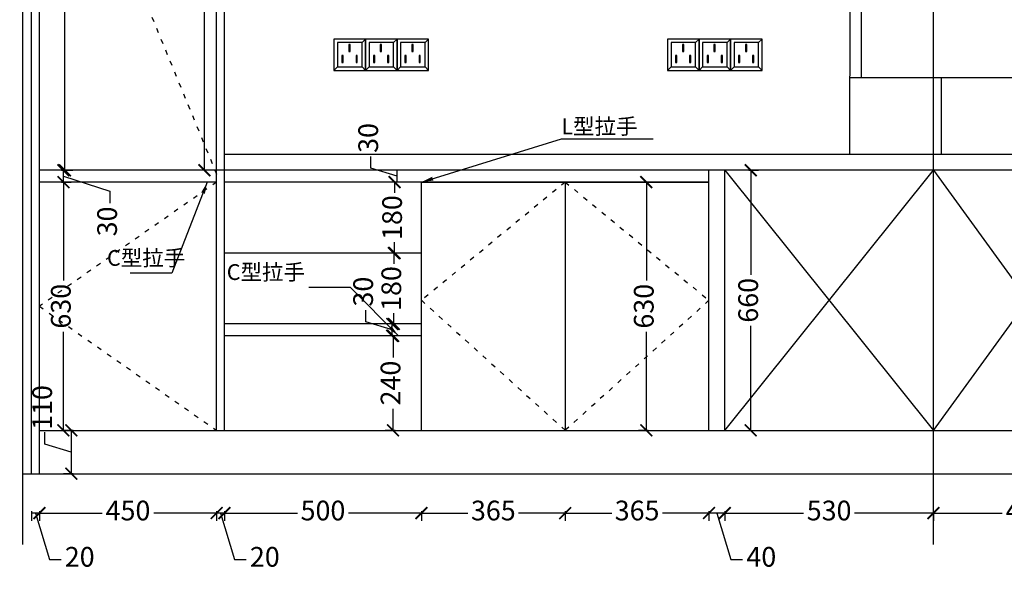
# Model space of a CAD drawing. Units: millimetres. Extents: x -6689 to 3873, y -68198 to -61806.
# Drawn here: x -4991 to -2491, y -68198 to -66795 of the extents above; entities that cross this region are included whole.
import ezdxf

# ---------------------------------------------------------------- set-up
doc = ezdxf.new("R2010")
doc.units = ezdxf.units.MM
doc.header["$PDMODE"] = 3
doc.linetypes.add('虚线', pattern=[30, 12, -18])
doc.layers.add('模块', color=7, linetype='Continuous')
doc.styles.add('宋体', font='txt', dxfattribs={"height": 50})
doc.styles.add('宋字', font='txt')
doc.dimstyles.new('定制标注', dxfattribs={"dimtxt": 50, "dimasz": 30, "dimexe": 20, "dimexo": 1, "dimgap": 15, "dimtad": 0, "dimzin": 9, "dimdsep": 46, "dimtxsty": '宋体', "dimblk": 'ARCHTICK', "dimcen": 2.5, "dimclrd": 147, "dimclre": 147, "dimadec": 0, "dimazin": 0, "dimtfac": 1, "dimtmove": 1, "dimatfit": 3, "dimfxl": 80, "dimfxlon": 1, "dimarcsym": 0})

# ---------------------------------------------------------------- blocks, each defined once
blk = doc.blocks.new('rgerge')
at = {"layer": '模块', "color": 8}
for p, q in [((16750.5, -4547.7), (16759.4, -4538.7)), ((16750.5, -4547.7), (16759.4, -4538.7)), ((16688.3, -4609.2), (16679.4, -4618.7)), ((16750.5, -4609.2), (16759.4, -4618.7))]:
    blk.add_line(p, q, dxfattribs=at)
for points in [[(16759.4, -4538.7), (16679.4, -4538.7), (16679.4, -4618.7), (16759.4, -4618.7)], [(16750.5, -4547.7), (16688.3, -4547.7), (16688.3, -4609.2), (16750.5, -4609.2)], [(16720.2, -4552.4), (16717, -4552.4), (16717, -4570.2), (16720.2, -4570.2)], [(16702.8, -4580.6), (16699.6, -4580.6), (16699.6, -4598.4), (16702.8, -4598.4)], [(16738.5, -4580), (16735.3, -4580), (16735.3, -4597.8), (16738.5, -4597.8)]]:
    blk.add_lwpolyline(points, close=True, dxfattribs=at)
blk = doc.blocks.new('GHTHRHR')
at = {"layer": '模块', "color": 0}
blk.add_blockref('rgerge', (0, 0), dxfattribs=at)
blk = doc.blocks.new('TRHRTHTRHR')
at = {"layer": '模块', "color": 84}
for p in [(20977.6, -30323.3), (21057.6, -30323.3), (21137.6, -30323.3), (21824.6, -30323.3), (21904.6, -30323.3), (21984.6, -30323.3)]:
    blk.add_blockref('GHTHRHR', p, dxfattribs=at)
blk = doc.blocks.new('_ArchTick')
at = {"color": 0, "linetype": 'ByBlock', "const_width": 0.15}
blk.add_lwpolyline([(-0.5, -0.5), (0.5, 0.5)], dxfattribs=at)
blk = doc.blocks.new('*D107')
at = {"color": 147, "lineweight": -2, "transparency": 16777216}
for p, q in [((-4927.2, -67872.3), (-4927.2, -67842.3)), ((-4854.7, -67837.5), (-4879.7, -67837.5)), ((-4859.7, -67837.5), (-4859.7, -67947.5)), ((-4859.7, -67892.5), (-4927.2, -67872.3)), ((-4854.7, -67947.5), (-4879.7, -67947.5))]:
    blk.add_line(p, q, dxfattribs=at)
at = {"layer": 'Defpoints', "color": 0, "transparency": 16777216}
for p in [(-3605.7, -67837.5), (-4859.7, -67947.5), (-3605.7, -67947.5)]:
    blk.add_point(p, dxfattribs=at)
at = {"color": 147, "lineweight": -2, "transparency": 16777216, "xscale": 30, "yscale": 30, "zscale": 30}
for p, rotation in [((-4859.7, -67837.5), 90), ((-4859.7, -67947.5), 270)]:
    blk.add_blockref('_ArchTick', p, dxfattribs=dict(at, rotation=rotation))
at = {"color": 0, "transparency": 16777216, "insert": (-4927.2, -67779.5), "char_height": 50, "attachment_point": 5, "rotation": 90, "style": '宋体'}
blk.add_mtext('110', dxfattribs=at)
blk = doc.blocks.new('*D108')
at = {"color": 147, "lineweight": -2, "transparency": 16777216}
for p, q in [((-4037.7, -67597.5), (-4062.7, -67597.5)), ((-4042.7, -67597.5), (-4042.7, -67652.5)), ((-4042.7, -67837.5), (-4042.7, -67782.5)), ((-4037.7, -67837.5), (-4062.7, -67837.5))]:
    blk.add_line(p, q, dxfattribs=at)
at = {"layer": 'Defpoints', "color": 0, "transparency": 16777216}
for p in [(-4042.7, -67597.5), (-3970.7, -67597.5), (-3970.7, -67837.5)]:
    blk.add_point(p, dxfattribs=at)
at = {"color": 147, "lineweight": -2, "transparency": 16777216, "xscale": 30, "yscale": 30, "zscale": 30}
for p, rotation in [((-4042.7, -67597.5), 90), ((-4042.7, -67837.5), 270)]:
    blk.add_blockref('_ArchTick', p, dxfattribs=dict(at, rotation=rotation))
at = {"color": 0, "transparency": 16777216, "insert": (-4042.7, -67717.5), "char_height": 50, "attachment_point": 5, "rotation": 90, "style": '宋体'}
blk.add_mtext('240', dxfattribs=at)
blk = doc.blocks.new('*D109')
at = {"color": 147, "lineweight": -2, "transparency": 16777216}
for p, q in [((-4112.2, -67562.3), (-4112.2, -67532.3)), ((-4044.7, -67582.5), (-4112.2, -67562.3)), ((-4039.7, -67567.5), (-4064.7, -67567.5)), ((-4044.7, -67597.5), (-4044.7, -67567.5)), ((-4039.7, -67597.5), (-4064.7, -67597.5))]:
    blk.add_line(p, q, dxfattribs=at)
at = {"layer": 'Defpoints', "color": 0, "transparency": 16777216}
for p in [(-4044.7, -67567.5), (-3970.7, -67567.5), (-3970.7, -67597.5)]:
    blk.add_point(p, dxfattribs=at)
at = {"color": 147, "lineweight": -2, "transparency": 16777216, "xscale": 30, "yscale": 30, "zscale": 30}
for p, rotation in [((-4044.7, -67567.5), 90), ((-4044.7, -67597.5), 270)]:
    blk.add_blockref('_ArchTick', p, dxfattribs=dict(at, rotation=rotation))
at = {"color": 0, "transparency": 16777216, "insert": (-4112.2, -67485.4), "char_height": 50, "attachment_point": 5, "rotation": 90, "style": '宋体'}
blk.add_mtext('30', dxfattribs=at)
blk = doc.blocks.new('*D110')
at = {"color": 147, "lineweight": -2, "transparency": 16777216}
for p, q in [((-4035.7, -67387.5), (-4060.7, -67387.5)), ((-4040.7, -67387.5), (-4040.7, -67414.7)), ((-4040.7, -67567.5), (-4040.7, -67540.3)), ((-4035.7, -67567.5), (-4060.7, -67567.5))]:
    blk.add_line(p, q, dxfattribs=at)
at = {"layer": 'Defpoints', "color": 0, "transparency": 16777216}
for p in [(-4040.7, -67387.5), (-3970.7, -67387.5), (-3970.7, -67567.5)]:
    blk.add_point(p, dxfattribs=at)
at = {"color": 147, "lineweight": -2, "transparency": 16777216, "xscale": 30, "yscale": 30, "zscale": 30}
for p, rotation in [((-4040.7, -67387.5), 90), ((-4040.7, -67567.5), 270)]:
    blk.add_blockref('_ArchTick', p, dxfattribs=dict(at, rotation=rotation))
at = {"color": 0, "transparency": 16777216, "insert": (-4040.7, -67477.5), "char_height": 50, "attachment_point": 5, "rotation": 90, "style": '宋体'}
blk.add_mtext('180', dxfattribs=at)
blk = doc.blocks.new('*D111')
at = {"color": 147, "lineweight": -2, "transparency": 16777216}
for p, q in [((-4033.7, -67207.5), (-4058.7, -67207.5)), ((-4038.7, -67207.5), (-4038.7, -67234.7)), ((-4038.7, -67387.5), (-4038.7, -67360.3)), ((-4033.7, -67387.5), (-4058.7, -67387.5))]:
    blk.add_line(p, q, dxfattribs=at)
at = {"layer": 'Defpoints', "color": 0, "transparency": 16777216}
for p in [(-4038.7, -67207.5), (-3605.7, -67207.5), (-3970.7, -67387.5)]:
    blk.add_point(p, dxfattribs=at)
at = {"color": 147, "lineweight": -2, "transparency": 16777216, "xscale": 30, "yscale": 30, "zscale": 30}
for p, rotation in [((-4038.7, -67207.5), 90), ((-4038.7, -67387.5), 270)]:
    blk.add_blockref('_ArchTick', p, dxfattribs=dict(at, rotation=rotation))
at = {"color": 0, "transparency": 16777216, "insert": (-4038.7, -67297.5), "char_height": 50, "attachment_point": 5, "rotation": 90, "style": '宋体'}
blk.add_mtext('180', dxfattribs=at)
blk = doc.blocks.new('*D112')
at = {"color": 147, "lineweight": -2, "transparency": 16777216}
for p, q in [((-4099.4, -67172.3), (-4099.4, -67142.3)), ((-4031.9, -67192.5), (-4099.4, -67172.3)), ((-4026.9, -67177.5), (-4051.9, -67177.5)), ((-4031.9, -67207.5), (-4031.9, -67177.5)), ((-4031.9, -67207.5), (-4031.9, -67177.5)), ((-4026.9, -67207.5), (-4051.9, -67207.5))]:
    blk.add_line(p, q, dxfattribs=at)
at = {"layer": 'Defpoints', "color": 0, "transparency": 16777216}
for p in [(-4031.9, -67177.5), (-3970.9, -67177.5), (-3970.7, -67207.5)]:
    blk.add_point(p, dxfattribs=at)
at = {"color": 0, "transparency": 16777216, "insert": (-4099.4, -67095.4), "char_height": 50, "attachment_point": 5, "rotation": 90, "style": '宋体'}
blk.add_mtext('30', dxfattribs=at)
blk = doc.blocks.new('*D113')
at = {"color": 147, "lineweight": -2, "transparency": 16777216}
for p, q in [((-3394.7, -67207.5), (-3419.7, -67207.5)), ((-3399.7, -67207.5), (-3399.7, -67457.4)), ((-3399.7, -67837.5), (-3399.7, -67587.6)), ((-3394.7, -67837.5), (-3419.7, -67837.5))]:
    blk.add_line(p, q, dxfattribs=at)
at = {"layer": 'Defpoints', "color": 0, "transparency": 16777216}
for p in [(-3240.7, -67207.5), (-3399.7, -67837.5), (-3240.7, -67837.5)]:
    blk.add_point(p, dxfattribs=at)
at = {"color": 147, "lineweight": -2, "transparency": 16777216, "xscale": 30, "yscale": 30, "zscale": 30}
for p, rotation in [((-3399.7, -67207.5), 90), ((-3399.7, -67837.5), 270)]:
    blk.add_blockref('_ArchTick', p, dxfattribs=dict(at, rotation=rotation))
at = {"color": 0, "transparency": 16777216, "insert": (-3399.7, -67522.5), "char_height": 50, "attachment_point": 5, "rotation": 90, "style": '宋体'}
blk.add_mtext('630', dxfattribs=at)
blk = doc.blocks.new('*D114')
at = {"color": 147, "lineweight": -2, "transparency": 16777216}
for p, q in [((-3139.7, -67177.5), (-3114.7, -67177.5)), ((-3134.7, -67177.5), (-3134.7, -67442.4)), ((-3134.7, -67837.5), (-3134.7, -67572.6)), ((-3139.7, -67837.5), (-3114.7, -67837.5))]:
    blk.add_line(p, q, dxfattribs=at)
at = {"layer": 'Defpoints', "color": 0, "transparency": 16777216}
for p in [(-3200.7, -67177.5), (-3200.7, -67837.5), (-3134.7, -67837.5)]:
    blk.add_point(p, dxfattribs=at)
at = {"color": 147, "lineweight": -2, "transparency": 16777216, "xscale": 30, "yscale": 30, "zscale": 30}
for p, rotation in [((-3134.7, -67177.5), 90), ((-3134.7, -67837.5), 270)]:
    blk.add_blockref('_ArchTick', p, dxfattribs=dict(at, rotation=rotation))
at = {"color": 0, "transparency": 16777216, "insert": (-3134.7, -67507.5), "char_height": 50, "attachment_point": 5, "rotation": 90, "style": '宋体'}
blk.add_mtext('660', dxfattribs=at)
blk = doc.blocks.new('*D136')
at = {"color": 147, "lineweight": -2, "transparency": 16777216}
for p, q in [((-2670.7, -68042.5), (-2670.7, -68067.5)), ((-2190.7, -68042.5), (-2190.7, -68067.5)), ((-2670.7, -68047.5), (-2496.2, -68047.5)), ((-2190.7, -68047.5), (-2365.1, -68047.5))]:
    blk.add_line(p, q, dxfattribs=at)
at = {"layer": 'Defpoints', "color": 0, "transparency": 16777216}
for p in [(-2670.7, -67837.5), (-2190.7, -67837.5), (-2670.7, -68047.5)]:
    blk.add_point(p, dxfattribs=at)
at = {"color": 147, "lineweight": -2, "transparency": 16777216, "xscale": 30, "yscale": 30, "zscale": 30, "rotation": 180}
blk.add_blockref('_ArchTick', (-2670.7, -68047.5), dxfattribs=at)
at = {"color": 147, "lineweight": -2, "transparency": 16777216, "xscale": 30, "yscale": 30, "zscale": 30}
blk.add_blockref('_ArchTick', (-2190.7, -68047.5), dxfattribs=at)
at = {"color": 0, "transparency": 16777216, "insert": (-2430.7, -68047.5), "char_height": 50, "attachment_point": 5, "style": '宋体'}
blk.add_mtext('480', dxfattribs=at)
blk = doc.blocks.new('*D137')
at = {"color": 147, "lineweight": -2, "transparency": 16777216}
for p, q in [((-3200.7, -68042.5), (-3200.7, -68067.5)), ((-2670.7, -68042.5), (-2670.7, -68067.5)), ((-3200.7, -68047.5), (-3000.4, -68047.5)), ((-2670.7, -68047.5), (-2871, -68047.5))]:
    blk.add_line(p, q, dxfattribs=at)
at = {"layer": 'Defpoints', "color": 0, "transparency": 16777216}
for p in [(-3200.7, -67837.5), (-2670.7, -67837.5), (-3200.7, -68047.5)]:
    blk.add_point(p, dxfattribs=at)
at = {"color": 147, "lineweight": -2, "transparency": 16777216, "xscale": 30, "yscale": 30, "zscale": 30, "rotation": 180}
blk.add_blockref('_ArchTick', (-3200.7, -68047.5), dxfattribs=at)
at = {"color": 147, "lineweight": -2, "transparency": 16777216, "xscale": 30, "yscale": 30, "zscale": 30}
blk.add_blockref('_ArchTick', (-2670.7, -68047.5), dxfattribs=at)
at = {"color": 0, "transparency": 16777216, "insert": (-2935.7, -68047.5), "char_height": 50, "attachment_point": 5, "style": '宋体'}
blk.add_mtext('530', dxfattribs=at)
blk = doc.blocks.new('*D138')
at = {"color": 147, "lineweight": -2, "transparency": 16777216}
for p, q in [((-3240.7, -68042.5), (-3240.7, -68067.5)), ((-3200.7, -68042.5), (-3200.7, -68067.5)), ((-3200.7, -68047.5), (-3240.7, -68047.5)), ((-3220.7, -68047.5), (-3185.4, -68165)), ((-3185.4, -68165), (-3155.4, -68165))]:
    blk.add_line(p, q, dxfattribs=at)
at = {"layer": 'Defpoints', "color": 0, "transparency": 16777216}
for p in [(-3240.7, -67837.5), (-3200.7, -67837.5), (-3240.7, -68047.5)]:
    blk.add_point(p, dxfattribs=at)
at = {"color": 147, "lineweight": -2, "transparency": 16777216, "xscale": 30, "yscale": 30, "zscale": 30, "rotation": 180}
blk.add_blockref('_ArchTick', (-3240.7, -68047.5), dxfattribs=at)
at = {"color": 147, "lineweight": -2, "transparency": 16777216, "xscale": 30, "yscale": 30, "zscale": 30}
blk.add_blockref('_ArchTick', (-3200.7, -68047.5), dxfattribs=at)
at = {"color": 0, "transparency": 16777216, "insert": (-3107.8, -68165), "char_height": 50, "attachment_point": 5, "style": '宋体'}
blk.add_mtext('40', dxfattribs=at)
blk = doc.blocks.new('*D16')
at = {"color": 147, "lineweight": -2, "transparency": 16777216}
for p, q in [((-3970.7, -68042.5), (-3970.7, -68067.5)), ((-3605.7, -68042.5), (-3605.7, -68067.5)), ((-3970.7, -68047.5), (-3852.5, -68047.5)), ((-3605.7, -68047.5), (-3723.9, -68047.5))]:
    blk.add_line(p, q, dxfattribs=at)
at = {"layer": 'Defpoints', "color": 0, "transparency": 16777216}
for p in [(-3970.7, -67837.5), (-3605.7, -67837.5), (-3970.7, -68047.5)]:
    blk.add_point(p, dxfattribs=at)
at = {"color": 147, "lineweight": -2, "transparency": 16777216, "xscale": 30, "yscale": 30, "zscale": 30, "rotation": 180}
blk.add_blockref('_ArchTick', (-3970.7, -68047.5), dxfattribs=at)
at = {"color": 147, "lineweight": -2, "transparency": 16777216, "xscale": 30, "yscale": 30, "zscale": 30}
blk.add_blockref('_ArchTick', (-3605.7, -68047.5), dxfattribs=at)
at = {"color": 0, "transparency": 16777216, "insert": (-3788.2, -68047.5), "char_height": 50, "attachment_point": 5, "style": '宋体'}
blk.add_mtext('365', dxfattribs=at)
blk = doc.blocks.new('*D139')
at = {"color": 147, "lineweight": -2, "transparency": 16777216}
for p, q in [((-4470.7, -68042.5), (-4470.7, -68067.5)), ((-3970.7, -68042.5), (-3970.7, -68067.5)), ((-4470.7, -68047.5), (-4285.4, -68047.5)), ((-3970.7, -68047.5), (-4156, -68047.5))]:
    blk.add_line(p, q, dxfattribs=at)
at = {"layer": 'Defpoints', "color": 0, "transparency": 16777216}
for p in [(-4470.7, -67837.5), (-3970.7, -67837.5), (-4470.7, -68047.5)]:
    blk.add_point(p, dxfattribs=at)
at = {"color": 147, "lineweight": -2, "transparency": 16777216, "xscale": 30, "yscale": 30, "zscale": 30, "rotation": 180}
blk.add_blockref('_ArchTick', (-4470.7, -68047.5), dxfattribs=at)
at = {"color": 147, "lineweight": -2, "transparency": 16777216, "xscale": 30, "yscale": 30, "zscale": 30}
blk.add_blockref('_ArchTick', (-3970.7, -68047.5), dxfattribs=at)
at = {"color": 0, "transparency": 16777216, "insert": (-4220.7, -68047.5), "char_height": 50, "attachment_point": 5, "style": '宋体'}
blk.add_mtext('500', dxfattribs=at)
blk = doc.blocks.new('*D140')
at = {"color": 147, "lineweight": -2, "transparency": 16777216}
for p, q in [((-4490.7, -68042.5), (-4490.7, -68067.5)), ((-4470.7, -68042.5), (-4470.7, -68067.5)), ((-4470.7, -68047.5), (-4490.7, -68047.5)), ((-4470.7, -68047.5), (-4490.7, -68047.5)), ((-4480.7, -68047.5), (-4445.4, -68165)), ((-4445.4, -68165), (-4415.4, -68165))]:
    blk.add_line(p, q, dxfattribs=at)
at = {"layer": 'Defpoints', "color": 0, "transparency": 16777216}
for p in [(-4490.7, -67837.5), (-4470.7, -67837.5), (-4490.7, -68047.5)]:
    blk.add_point(p, dxfattribs=at)
at = {"color": 0, "transparency": 16777216, "insert": (-4368.3, -68165), "char_height": 50, "attachment_point": 5, "style": '宋体'}
blk.add_mtext('20', dxfattribs=at)
blk = doc.blocks.new('*D141')
at = {"color": 147, "lineweight": -2, "transparency": 16777216}
for p, q in [((-4940.7, -68042.5), (-4940.7, -68067.5)), ((-4490.7, -68042.5), (-4490.7, -68067.5)), ((-4940.7, -68047.5), (-4781.2, -68047.5)), ((-4490.7, -68047.5), (-4650.1, -68047.5))]:
    blk.add_line(p, q, dxfattribs=at)
at = {"layer": 'Defpoints', "color": 0, "transparency": 16777216}
for p in [(-4940.7, -67837.5), (-4490.7, -67837.5), (-4940.7, -68047.5)]:
    blk.add_point(p, dxfattribs=at)
at = {"color": 147, "lineweight": -2, "transparency": 16777216, "xscale": 30, "yscale": 30, "zscale": 30, "rotation": 180}
blk.add_blockref('_ArchTick', (-4940.7, -68047.5), dxfattribs=at)
at = {"color": 147, "lineweight": -2, "transparency": 16777216, "xscale": 30, "yscale": 30, "zscale": 30}
blk.add_blockref('_ArchTick', (-4490.7, -68047.5), dxfattribs=at)
at = {"color": 0, "transparency": 16777216, "insert": (-4715.7, -68047.5), "char_height": 50, "attachment_point": 5, "style": '宋体'}
blk.add_mtext('450', dxfattribs=at)
blk = doc.blocks.new('*D142')
at = {"color": 147, "lineweight": -2, "transparency": 16777216}
for p, q in [((-4960.7, -68042.5), (-4960.7, -68067.5)), ((-4940.7, -68042.5), (-4940.7, -68067.5)), ((-4940.7, -68047.5), (-4960.7, -68047.5)), ((-4940.7, -68047.5), (-4960.7, -68047.5)), ((-4950.7, -68047.5), (-4915.4, -68165)), ((-4915.4, -68165), (-4885.4, -68165))]:
    blk.add_line(p, q, dxfattribs=at)
at = {"layer": 'Defpoints', "color": 0, "transparency": 16777216}
for p in [(-4940.7, -67837.5), (-4960.7, -67947.5), (-4960.7, -68047.5)]:
    blk.add_point(p, dxfattribs=at)
at = {"color": 0, "transparency": 16777216, "insert": (-4838.3, -68165), "char_height": 50, "attachment_point": 5, "style": '宋体'}
blk.add_mtext('20', dxfattribs=at)
blk = doc.blocks.new('*D143')
at = {"color": 147, "lineweight": -2, "transparency": 16777216}
for p, q in [((-5072.7, -65647.5), (-5097.7, -65647.5)), ((-5077.7, -65647.5), (-5077.7, -66714.6)), ((-5077.7, -67947.5), (-5077.7, -66880.4)), ((-5072.7, -67947.5), (-5097.7, -67947.5))]:
    blk.add_line(p, q, dxfattribs=at)
at = {"layer": 'Defpoints', "color": 0, "transparency": 16777216}
for p in [(-5077.7, -65647.5), (-4960.7, -65647.5), (-4940.7, -67947.5)]:
    blk.add_point(p, dxfattribs=at)
at = {"color": 147, "lineweight": -2, "transparency": 16777216, "xscale": 30, "yscale": 30, "zscale": 30}
for p, rotation in [((-5077.7, -65647.5), 90), ((-5077.7, -67947.5), 270)]:
    blk.add_blockref('_ArchTick', p, dxfattribs=dict(at, rotation=rotation))
at = {"color": 0, "transparency": 16777216, "insert": (-5077.7, -66797.5), "char_height": 50, "attachment_point": 5, "rotation": 90, "style": '宋体'}
blk.add_mtext('2300', dxfattribs=at)
blk = doc.blocks.new('*D144')
at = {"color": 147, "lineweight": -2, "transparency": 16777216}
for p, q in [((-4884.7, -67207.5), (-4859.7, -67207.5)), ((-4879.7, -67207.5), (-4879.7, -67457.4)), ((-4879.7, -67837.5), (-4879.7, -67587.6)), ((-4884.7, -67837.5), (-4859.7, -67837.5))]:
    blk.add_line(p, q, dxfattribs=at)
at = {"layer": 'Defpoints', "color": 0, "transparency": 16777216}
for p in [(-4940.7, -67207.5), (-4879.7, -67207.5), (-4940.7, -67837.5)]:
    blk.add_point(p, dxfattribs=at)
at = {"color": 147, "lineweight": -2, "transparency": 16777216, "xscale": 30, "yscale": 30, "zscale": 30}
for p, rotation in [((-4879.7, -67207.5), 90), ((-4879.7, -67837.5), 270)]:
    blk.add_blockref('_ArchTick', p, dxfattribs=dict(at, rotation=rotation))
at = {"color": 0, "transparency": 16777216, "insert": (-4879.7, -67522.5), "char_height": 50, "attachment_point": 5, "rotation": 90, "style": '宋体'}
blk.add_mtext('630', dxfattribs=at)
blk = doc.blocks.new('*D145')
at = {"color": 147, "lineweight": -2, "transparency": 16777216}
for p, q in [((-4884.7, -67177.5), (-4859.7, -67177.5)), ((-4879.7, -67207.5), (-4879.7, -67177.5)), ((-4879.7, -67192.5), (-4762.2, -67230.5)), ((-4884.7, -67207.5), (-4859.7, -67207.5)), ((-4762.2, -67230.5), (-4762.2, -67260.5))]:
    blk.add_line(p, q, dxfattribs=at)
at = {"layer": 'Defpoints', "color": 0, "transparency": 16777216}
for p in [(-4940.7, -67177.5), (-4879.7, -67177.5), (-4940.7, -67207.5)]:
    blk.add_point(p, dxfattribs=at)
at = {"color": 147, "lineweight": -2, "transparency": 16777216, "xscale": 30, "yscale": 30, "zscale": 30}
for p, rotation in [((-4879.7, -67177.5), 90), ((-4879.7, -67207.5), 270)]:
    blk.add_blockref('_ArchTick', p, dxfattribs=dict(at, rotation=rotation))
at = {"color": 0, "transparency": 16777216, "insert": (-4762.2, -67307.3), "char_height": 50, "attachment_point": 5, "rotation": 90, "style": '宋体'}
blk.add_mtext('30', dxfattribs=at)
blk = doc.blocks.new('*D146')
at = {"color": 147, "lineweight": -2, "transparency": 16777216}
for p, q in [((-4880.7, -65687.5), (-4855.7, -65687.5)), ((-4875.7, -65687.5), (-4875.7, -66351.9)), ((-4875.7, -67177.5), (-4875.7, -66513.1)), ((-4880.7, -67177.5), (-4855.7, -67177.5))]:
    blk.add_line(p, q, dxfattribs=at)
at = {"layer": 'Defpoints', "color": 0, "transparency": 16777216}
for p in [(-4940.7, -65687.5), (-4875.7, -65687.5), (-4940.7, -67177.5)]:
    blk.add_point(p, dxfattribs=at)
at = {"color": 147, "lineweight": -2, "transparency": 16777216, "xscale": 30, "yscale": 30, "zscale": 30}
for p, rotation in [((-4875.7, -65687.5), 90), ((-4875.7, -67177.5), 270)]:
    blk.add_blockref('_ArchTick', p, dxfattribs=dict(at, rotation=rotation))
at = {"color": 0, "transparency": 16777216, "insert": (-4875.7, -66432.5), "char_height": 50, "attachment_point": 5, "rotation": 90, "style": '宋体'}
blk.add_mtext('1490', dxfattribs=at)
blk = doc.blocks.new('*D60')
at = {"color": 147, "lineweight": -2, "transparency": 16777216}
for p, q in [((-4516.7, -65647.5), (-4541.7, -65647.5)), ((-4521.7, -65647.5), (-4521.7, -66331.9)), ((-4521.7, -67177.5), (-4521.7, -66493.1)), ((-4516.7, -67177.5), (-4541.7, -67177.5))]:
    blk.add_line(p, q, dxfattribs=at)
at = {"layer": 'Defpoints', "color": 0, "transparency": 16777216}
for p in [(-4521.7, -65647.5), (-4490.7, -65647.5), (-4480.7, -67177.5)]:
    blk.add_point(p, dxfattribs=at)
at = {"color": 147, "lineweight": -2, "transparency": 16777216, "xscale": 30, "yscale": 30, "zscale": 30}
for p, rotation in [((-4521.7, -65647.5), 90), ((-4521.7, -67177.5), 270)]:
    blk.add_blockref('_ArchTick', p, dxfattribs=dict(at, rotation=rotation))
at = {"color": 0, "transparency": 16777216, "insert": (-4521.7, -66412.5), "char_height": 50, "attachment_point": 5, "rotation": 90, "style": '宋体'}
blk.add_mtext('1530', dxfattribs=at)
blk = doc.blocks.new('*D163')
at = {"color": 147, "lineweight": -2, "transparency": 16777216}
for p, q in [((-3605.7, -68042.5), (-3605.7, -68067.5)), ((-3240.7, -68042.5), (-3240.7, -68067.5)), ((-3605.7, -68047.5), (-3487.5, -68047.5)), ((-3240.7, -68047.5), (-3358.9, -68047.5))]:
    blk.add_line(p, q, dxfattribs=at)
at = {"layer": 'Defpoints', "color": 0, "transparency": 16777216}
for p in [(-3605.7, -67837.5), (-3240.7, -67837.5), (-3240.7, -68047.5)]:
    blk.add_point(p, dxfattribs=at)
at = {"color": 147, "lineweight": -2, "transparency": 16777216, "xscale": 30, "yscale": 30, "zscale": 30, "rotation": 180}
blk.add_blockref('_ArchTick', (-3605.7, -68047.5), dxfattribs=at)
at = {"color": 147, "lineweight": -2, "transparency": 16777216, "xscale": 30, "yscale": 30, "zscale": 30}
blk.add_blockref('_ArchTick', (-3240.7, -68047.5), dxfattribs=at)
at = {"color": 0, "transparency": 16777216, "insert": (-3423.2, -68047.5), "char_height": 50, "attachment_point": 5, "style": '宋体'}
blk.add_mtext('365', dxfattribs=at)

msp = doc.modelspace()

# ---------------------------------------------------------------- hatches: boundary and pattern name
h = msp.add_hatch()
h.set_pattern_fill('AR-B816', color=250)
h.set_pattern_definition([(0, (44695.31, 2552.5), (0, 203.2), []), (90, (44695.31, 2552.5), (-203.2, 203.2), [203.2, -203.2])])
h.paths.add_polyline_path([(-2670.685, -65647.502), (-2880.685, -65647.502), (-2882.685, -67137.502), (-2670.685, -67137.502)])
h.paths.add_polyline_path([(-2670.685, -67137.502), (-2452.685, -67137.502), (-2452.685, -65647.502), (-2670.685, -65647.502)])
h.paths.add_polyline_path([(-357.685, -65647.502), (-875.685, -65647.502), (-875.685, -67137.502), (-357.685, -67137.502)])
h.paths.add_polyline_path([(-357.685, -67137.502), (57.315, -67137.502), (57.315, -65647.502), (-357.685, -65647.502)])

# ---------------------------------------------------------------- linework, layer by layer
at = {"color": 0}
for p, q in [((-4982.685, -68127.502), (-4982.685, -65397.502)), ((-2670.685, -68127.502), (-2670.685, -65397.502)), ((-4960.685, -67947.502), (-4960.685, -65647.502)), ((-4940.685, -67947.502), (-4940.685, -65647.502)), ((-4490.685, -67837.502), (-4490.685, -65647.502)), ((-4470.685, -67837.502), (-4470.685, -65647.502)), ((-2882.685, -67137.502), (-2880.685, -65647.502)), ((1947.315, -67137.502), (-4470.685, -67137.502)), ((-4490.685, -67177.502), (-4940.685, -67177.502)), ((-4490.685, -67177.502), (-4940.685, -67177.502)), ((-4470.685, -67177.502), (-4490.685, -67177.502)), ((1947.315, -67177.502), (-4470.685, -67177.502)), ((-3240.685, -67837.502), (-3240.685, -67177.502)), ((-3200.685, -67837.502), (-3200.685, -67177.502)), ((-4490.685, -67207.502), (-4940.685, -67207.502)), ((-3240.685, -67207.502), (-4470.685, -67207.502)), ((-3970.685, -67837.502), (-3970.685, -67207.502)), ((-3970.685, -67207.503), (-3240.685, -67207.503)), ((-3605.685, -67207.503), (-3605.685, -67837.502)), ((-3970.685, -67387.502), (-4470.685, -67387.502)), ((-3970.685, -67567.502), (-4470.685, -67567.502)), ((-3970.685, -67597.502), (-4470.685, -67597.502)), ((-4940.685, -67837.502), (1947.315, -67837.502)), ((-4982.685, -67947.502), (1947.315, -67947.502))]:
    msp.add_line(p, q, dxfattribs=at)
at = {"color": 250, "linetype": '虚线'}
for points in [[(-4490.685, -65687.502), (-4940.685, -66095.502), (-4490.685, -67187.502)], [(-4490.685, -67207.502), (-4940.685, -67522.502), (-4490.685, -67837.502)], [(-3605.685, -67207.503), (-3970.685, -67507.502), (-3605.685, -67837.502)], [(-3605.685, -67207.503), (-3240.685, -67507.502), (-3605.685, -67837.502)]]:
    msp.add_lwpolyline(points, dxfattribs=at)
at = {"color": 0}
for points in [[(-3200.685, -67837.502), (-2670.685, -67177.502), (-2190.685, -67837.502)], [(-3200.685, -67177.502), (-2670.685, -67837.502), (-2190.685, -67177.502)]]:
    msp.add_lwpolyline(points, dxfattribs=at)

# ---------------------------------------------------------------- block references
msp.add_blockref('TRHRTHTRHR', (-41849.685, -31982.502), dxfattribs=at)

# ---------------------------------------------------------------- texts
at = {"color": 0, "linetype": 'ByBlock', "ltscale": 2, "char_height": 40, "width": 237.78011, "attachment_point": 1, "style": '宋字'}
for s, insert in [('L型拉手', (-3615.452, -67045.878)), ('C型拉手', (-4768.892, -67379.831)), ('C型拉手', (-4464.892, -67415.831))]:
    msp.add_mtext(s, dxfattribs=dict(at, insert=insert))

# ---------------------------------------------------------------- dimensions: what is measured, and where the dimension line sits
at = {"color": 0}
for base, p1, p2, picture, middle in [((-5077.686, -65647.502), (-4940.685, -67947.502), (-4960.685, -65647.502), '*D143', (-5077.686, -66797.502)), ((-4521.685, -65647.502), (-4480.685, -67177.502), (-4490.685, -65647.502), '*D60', (-4521.685, -66412.502)), ((-4875.686, -65687.502), (-4940.685, -67177.502), (-4940.685, -65687.502), '*D146', (-4875.686, -66432.502)), ((-4031.872, -67177.502), (-3970.685, -67207.502), (-3970.876, -67177.502), '*D112', (-4099.372, -67127.252)), ((-3134.686, -67837.502), (-3200.685, -67177.502), (-3200.685, -67837.502), '*D114', (-3134.686, -67507.502)), ((-4879.686, -67207.502), (-4940.685, -67837.502), (-4940.685, -67207.502), '*D144', (-4879.686, -67522.502)), ((-4038.681, -67207.503), (-3970.685, -67387.502), (-3605.685, -67207.503), '*D111', (-4038.681, -67297.503)), ((-3399.686, -67837.502), (-3240.685, -67207.502), (-3240.685, -67837.502), '*D113', (-3399.686, -67522.502)), ((-4040.681, -67387.502), (-3970.685, -67567.502), (-3970.685, -67387.502), '*D110', (-4040.681, -67477.502)), ((-4044.681, -67567.502), (-3970.685, -67597.502), (-3970.685, -67567.502), '*D109', (-4112.181, -67517.252)), ((-4042.681, -67597.502), (-3970.685, -67837.502), (-3970.685, -67597.502), '*D108', (-4042.681, -67717.502)), ((-4859.686, -67947.502), (-3605.685, -67837.502), (-3605.685, -67947.502), '*D107', (-4927.186, -67827.252))]:
    dim = msp.add_linear_dim(base=base, p1=p1, p2=p2, angle=90, dimstyle='定制标注', override={"dimfxl": 5}, dxfattribs=at)
    dim.commit()
    dim.dimension.update_dxf_attribs({"geometry": picture, "text_midpoint": middle})
dim = msp.add_linear_dim(base=(-4879.686, -67177.502), p1=(-4940.685, -67207.502), p2=(-4940.685, -67177.502), angle=90, dimstyle='定制标注', override={"dimfxl": 5}, dxfattribs=at)
dim.commit()
dim.dimension.update_dxf_attribs({"geometry": '*D145', "text_midpoint": (-4762.186, -67275.502), "dimtype": 128})
for base, p1, p2, picture, middle in [((-4960.685, -68047.502), (-4940.685, -67837.502), (-4960.685, -67947.502), '*D142', (-4870.435, -68165.002)), ((-4940.685, -68047.502), (-4490.685, -67837.502), (-4940.685, -67837.502), '*D141', (-4715.685, -68047.502)), ((-4490.685, -68047.502), (-4470.685, -67837.502), (-4490.685, -67837.502), '*D140', (-4400.435, -68165.002)), ((-4470.685, -68047.502), (-3970.685, -67837.502), (-4470.685, -67837.502), '*D139', (-4220.685, -68047.502)), ((-3970.685, -68047.502), (-3605.685, -67837.502), (-3970.685, -67837.502), '*D16', (-3788.185, -68047.502)), ((-3240.685, -68047.502), (-3605.685, -67837.502), (-3240.685, -67837.502), '*D163', (-3423.185, -68047.502)), ((-3240.685, -68047.502), (-3200.685, -67837.502), (-3240.685, -67837.502), '*D138', (-3140.435, -68165.002)), ((-3200.685, -68047.502), (-2670.685, -67837.502), (-3200.685, -67837.502), '*D137', (-2935.685, -68047.502)), ((-2670.685, -68047.502), (-2190.685, -67837.502), (-2670.685, -67837.502), '*D136', (-2430.685, -68047.502))]:
    dim = msp.add_linear_dim(base=base, p1=p1, p2=p2, dimstyle='定制标注', override={"dimfxl": 5}, dxfattribs=at)
    dim.commit()
    dim.dimension.update_dxf_attribs({"geometry": picture, "text_midpoint": middle})

# ---------------------------------------------------------------- leaders
for points in [[(-3970.685, -67207.503), (-3615.452, -67097.878), (-3382.672, -67097.878)], [(-4514.326, -67207.502), (-4604.424, -67438.728), (-4710.496, -67438.728)], [(-4029.321, -67597.502), (-4150.425, -67474.728), (-4256.496, -67474.728)]]:
    msp.add_leader(points, dimstyle='定制标注', override={"dimgap": 15, "dimtad": 0, "dimfxl": 0})

doc.saveas('drawing.dxf')
